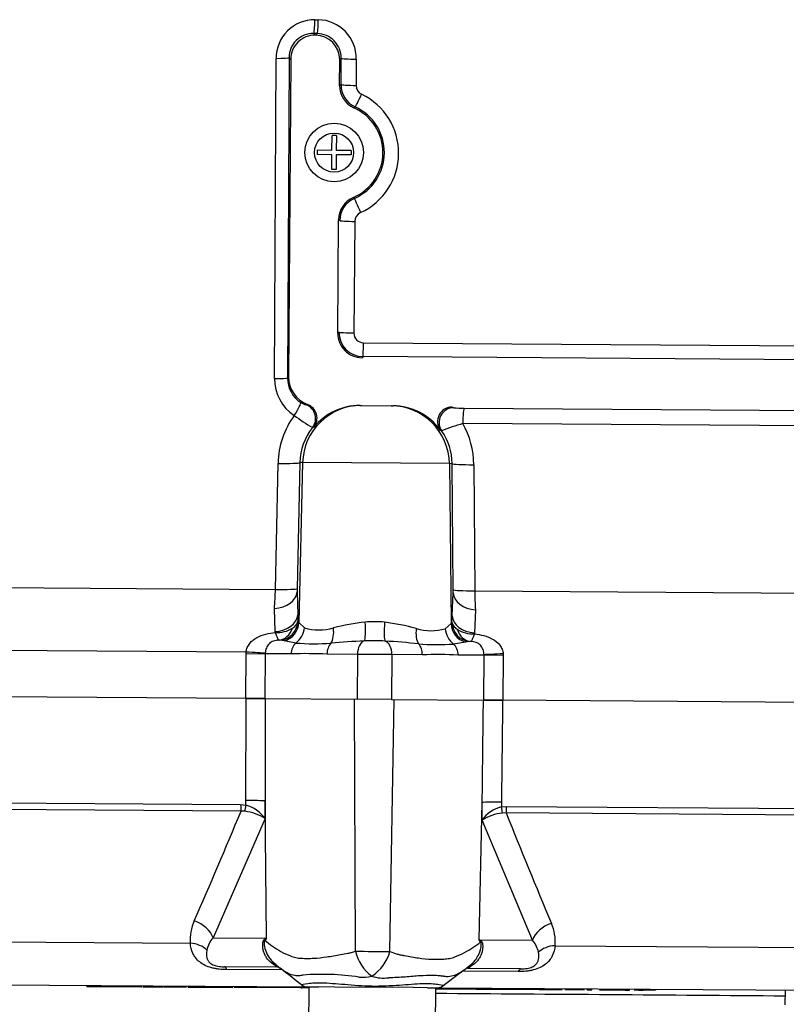
# Paper-space layout 'SHW' of a CAD drawing. Units: millimetres. Extents: x 0 to 210, y 0 to 297.
# Drawn here: x 56 to 63, y 229 to 237 of the extents above; entities that cross this region are included whole.
import ezdxf

# ---------------------------------------------------------------- set-up
doc = ezdxf.new("R2010")
doc.units = ezdxf.units.MM
doc.layers.add('DV16_TCE-4', color=7, linetype='Continuous')
doc.layers.add('TCE-4', color=7, linetype='Continuous')

# ---------------------------------------------------------------- blocks, each defined once
blk = doc.blocks.new('SE18')
at = {"layer": 'DV16_TCE-4', "color": 7, "linetype": 'Continuous'}
for p, q in [((58.8744, 237.2216), (58.9037, 237.2214)), ((58.8942, 237.1035), (58.8644, 237.1038)), ((58.8644, 237.1038), (58.8785, 237.0896)), ((58.88, 237.0896), (58.8785, 237.0896)), ((58.88, 237.0896), (58.8942, 237.1035)), ((58.5315, 234.1693), (58.5454, 236.8926)), ((58.6551, 236.8983), (58.6416, 234.1751)), ((58.6691, 236.8842), (58.6507, 234.184)), ((58.6691, 236.8842), (58.6551, 236.8983)), ((59.0841, 236.6621), (59.0856, 236.8804)), ((59.0989, 236.8936), (59.0856, 236.8804)), ((59.097, 236.6704), (59.0989, 236.8936)), ((59.2265, 236.8862), (59.2246, 236.663)), ((59.0841, 236.6621), (59.097, 236.6704)), ((59.0199, 236.1106), (59.0208, 236.2372)), ((59.0578, 236.2369), (59.0208, 236.2372)), ((59.0578, 236.2369), (59.057, 236.1104)), ((58.8932, 236.1115), (58.8929, 236.0741)), ((59.0196, 236.0733), (58.8929, 236.0741)), ((59.0199, 236.1106), (58.8932, 236.1115)), ((59.0188, 235.9467), (59.0196, 236.0733)), ((59.0567, 236.073), (59.0558, 235.9464)), ((59.1834, 236.0721), (59.0567, 236.073)), ((59.1837, 236.1095), (59.057, 236.1104)), ((59.1837, 236.1095), (59.1834, 236.0721)), ((59.0558, 235.9464), (59.0188, 235.9467)), ((59.2019, 235.7102), (59.2107, 235.7021)), ((59.0697, 234.5561), (59.0763, 235.5209)), ((59.087, 235.5139), (59.0763, 235.5209)), ((59.2146, 235.5065), (59.2064, 234.5577)), ((59.0697, 234.5561), (59.0788, 234.5651)), ((59.2873, 234.474), (66.9072, 234.4221)), ((59.2847, 234.3561), (59.2756, 234.3472)), ((67.0264, 234.3033), (59.2847, 234.3561)), ((58.6416, 234.1751), (58.6507, 234.184)), ((58.8028, 233.9459), (58.8121, 233.95)), ((59.2573, 233.9406), (59.2708, 233.9405)), ((59.2708, 233.9405), (59.5238, 233.9388)), ((59.5238, 233.9388), (59.5372, 233.9387)), ((60.0426, 233.9269), (60.0545, 233.9215)), ((60.1441, 233.9184), (67.0226, 233.8715)), ((66.9023, 233.7414), (60.1315, 233.7876)), ((58.8651, 233.7555), (58.8543, 233.7527)), ((59.9521, 233.7258), (59.9404, 233.7304)), ((58.5389, 232.377), (58.5618, 233.4488)), ((58.7463, 233.4547), (58.7231, 232.383)), ((58.7702, 233.4546), (58.7373, 232.0948)), ((58.7702, 233.4546), (58.7463, 233.4547)), ((60.0177, 233.4461), (58.7702, 233.4546)), ((60.0416, 233.4459), (60.0177, 233.4461)), ((60.0177, 233.4461), (60.0321, 232.086)), ((60.0502, 232.3739), (60.0416, 233.4459)), ((60.2259, 233.4374), (60.2342, 232.3654)), ((51.8388, 232.4227), (58.5389, 232.377)), ((58.7231, 232.3558), (58.7287, 232.1599)), ((60.2342, 232.3654), (66.9557, 232.3196)), ((60.0415, 232.1509), (60.0498, 232.3468)), ((58.5363, 232.0181), (58.5312, 232.214)), ((60.2397, 232.2024), (60.232, 232.0065)), ((58.7287, 232.1599), (58.7298, 232.1059)), ((58.7298, 232.1059), (58.7373, 232.0948)), ((60.0397, 232.097), (60.0415, 232.1509)), ((58.7373, 232.0948), (58.7853, 232.0509)), ((59.9834, 232.0427), (60.0321, 232.086)), ((60.0321, 232.086), (60.0397, 232.097)), ((58.5375, 232.0092), (58.5363, 232.0181)), ((58.6129, 231.9397), (58.5759, 231.9444)), ((58.7133, 231.921), (58.6129, 231.9397)), ((60.232, 232.0065), (60.2307, 231.9976)), ((58.2901, 231.8437), (55.1345, 231.8652)), ((60.1543, 231.9292), (60.0537, 231.9119)), ((60.1913, 231.9334), (60.1543, 231.9292)), ((58.2871, 231.4488), (58.2897, 231.8306)), ((58.2897, 231.8306), (58.2901, 231.8437)), ((58.2897, 231.8306), (58.4528, 231.8295)), ((58.4528, 231.8295), (58.4502, 231.4477)), ((58.453, 231.8342), (58.4528, 231.8295)), ((58.6738, 231.828), (58.4528, 231.8295)), ((59.2369, 231.8242), (58.9776, 231.8259)), ((59.2369, 231.8242), (59.2343, 231.4424)), ((59.5288, 231.8222), (59.2369, 231.8242)), ((59.5288, 231.8222), (59.5262, 231.4404)), ((59.7881, 231.8204), (59.5288, 231.8222)), ((60.3129, 231.8168), (60.0919, 231.8183)), ((60.3103, 231.435), (60.3129, 231.8168)), ((60.3129, 231.8168), (60.3128, 231.8215)), ((60.476, 231.8157), (60.3129, 231.8168)), ((60.476, 231.8157), (60.4734, 231.4339)), ((60.4758, 231.8288), (60.476, 231.8157)), ((58.2904, 231.4488), (51.494, 231.4951)), ((58.2871, 231.4488), (58.4502, 231.4477)), ((58.4532, 231.4477), (58.2904, 231.4488)), ((58.4502, 231.4477), (59.2343, 231.4424)), ((59.2189, 229.3004), (59.2111, 231.4425)), ((59.5262, 231.4404), (59.2343, 231.4424)), ((59.5123, 229.2986), (59.5494, 231.4402)), ((59.5262, 231.4404), (60.3103, 231.435)), ((60.47, 231.4339), (60.3073, 231.4351)), ((60.3103, 231.435), (60.4734, 231.4339)), ((67.2665, 231.3876), (60.47, 231.4339)), ((52.7415, 230.5843), (58.2438, 230.5468)), ((58.2469, 230.4911), (52.7614, 230.5285)), ((58.2438, 230.5468), (58.2881, 230.5419)), ((58.2881, 230.5419), (58.2882, 230.5823)), ((58.4518, 230.5774), (58.4514, 230.4274)), ((58.4627, 229.4097), (58.4518, 230.5774)), ((60.27, 229.3974), (60.2969, 230.5649)), ((60.2952, 230.4148), (60.2969, 230.5649)), ((60.4605, 230.5675), (60.4601, 230.527)), ((60.4601, 230.527), (60.5044, 230.5314)), ((60.5044, 230.5314), (66.0067, 230.4939)), ((58.2792, 230.49), (58.2469, 230.4911)), ((60.5005, 230.4757), (60.4682, 230.4751)), ((65.9861, 230.4383), (60.5005, 230.4757)), ((58.4514, 230.4274), (58.0092, 229.4128)), ((60.7235, 229.3943), (60.2952, 230.4148)), ((53.3135, 229.3988), (57.8162, 229.3681)), ((58.0092, 229.4128), (58.4627, 229.4097)), ((60.27, 229.3974), (60.7235, 229.3943)), ((60.9159, 229.347), (65.4185, 229.3163)), ((60.1699, 229.1605), (60.2025, 229.1884)), ((58.5584, 229.1644), (58.1072, 229.1675)), ((58.5972, 229.1404), (58.1255, 229.1437)), ((60.6035, 229.1268), (60.1255, 229.13)), ((60.6221, 229.1504), (60.1707, 229.1534)), ((53.8907, 229.0302), (58.8241, 228.9966)), ((56.9362, 229.0012), (56.9363, 229.0095)), ((56.9777, 229.0009), (56.9778, 229.0092)), ((57.0072, 229.0007), (57.0073, 229.009)), ((57.0435, 229.0004), (57.0436, 229.0087)), ((57.0922, 229.0001), (57.0923, 229.0084)), ((57.1269, 228.9999), (57.127, 229.0082)), ((57.1574, 228.9997), (57.1575, 229.008)), ((57.198, 228.9994), (57.198, 229.0077)), ((57.199, 228.9994), (57.1991, 229.0077)), ((57.2758, 228.9989), (57.2758, 229.0072)), ((57.3189, 228.9986), (57.3189, 229.0069)), ((57.3997, 228.998), (57.3998, 229.0063)), ((57.4214, 228.9979), (57.4215, 229.0062)), ((56.9362, 229.0012), (56.9777, 229.0009)), ((56.9777, 229.0009), (57.0072, 229.0007)), ((57.0072, 229.0007), (57.0435, 229.0004)), ((57.0435, 229.0004), (57.0922, 229.0001)), ((57.0922, 229.0001), (57.1269, 228.9999)), ((57.1269, 228.9999), (57.1574, 228.9997)), ((57.1574, 228.9997), (57.198, 228.9994)), ((57.199, 228.9994), (57.2758, 228.9989)), ((57.2758, 228.9989), (57.3189, 228.9986)), ((57.3189, 228.9986), (57.3997, 228.998)), ((57.3997, 228.998), (57.406, 228.998)), ((57.4151, 228.9979), (57.4482, 228.9977)), ((57.4214, 228.9979), (57.5823, 228.9968)), ((57.5879, 228.9967), (57.6231, 228.9965)), ((57.6006, 228.9966), (57.6006, 229.0049)), ((57.6231, 228.9965), (57.6231, 229.0048)), ((57.6231, 228.9965), (57.6624, 228.9962)), ((57.6624, 228.9962), (57.6625, 229.0045)), ((57.6624, 228.9962), (57.7442, 228.9957)), ((57.7442, 228.9957), (57.7443, 229.004)), ((57.7442, 228.9957), (57.7817, 228.9954)), ((57.7817, 228.9954), (57.7818, 229.0037)), ((57.7977, 228.9953), (57.7978, 229.0036)), ((57.7977, 228.9953), (58.0035, 228.9939)), ((58.0035, 228.9939), (58.0036, 229.0022)), ((58.0035, 228.9939), (58.1785, 228.9927)), ((58.1568, 228.9929), (58.0976, 228.9933)), ((58.1785, 228.9927), (58.1785, 229.001)), ((58.4666, 228.9907), (58.1886, 228.9926)), ((58.2809, 228.992), (58.2211, 228.9924)), ((58.4666, 228.9907), (58.4666, 228.999)), ((58.7446, 228.9888), (58.4666, 228.9907)), ((58.7493, 228.9888), (58.7493, 228.9971)), ((58.7567, 228.9888), (58.7568, 228.9971)), ((58.7567, 228.9888), (58.765, 228.9887)), ((58.765, 228.9887), (58.765, 228.997)), ((58.824, 228.9883), (58.765, 228.9887)), ((58.8108, 228.9967), (58.9051, 228.9961)), ((58.8241, 228.9966), (58.8198, 228.3741)), ((59.0455, 228.9951), (58.9051, 228.9961)), ((59.711, 228.9906), (59.0455, 228.9951)), ((59.8308, 228.9897), (59.711, 228.9906)), ((59.8308, 228.9897), (59.9158, 228.9892)), ((59.8988, 228.3668), (59.903, 228.9893)), ((59.903, 228.981), (60.0356, 228.98)), ((59.9282, 228.9891), (64.8365, 228.9556)), ((60.0356, 228.98), (60.0357, 228.9883)), ((60.0356, 228.98), (60.2106, 228.9789)), ((60.2106, 228.9789), (60.2106, 228.9872)), ((60.2106, 228.9789), (60.2384, 228.9787)), ((60.2384, 228.9787), (60.2385, 228.987)), ((60.2384, 228.9787), (60.2466, 228.9786)), ((60.2466, 228.9786), (60.2466, 228.9869)), ((60.2466, 228.9786), (60.4524, 228.9772)), ((60.4524, 228.9772), (60.4524, 228.9855)), ((60.4524, 228.9772), (60.5758, 228.9764)), ((60.5758, 228.9764), (60.5759, 228.9847)), ((60.5758, 228.9764), (60.7817, 228.975)), ((60.7817, 228.975), (60.7817, 228.9833)), ((60.7817, 228.975), (60.9257, 228.974)), ((60.9257, 228.974), (60.9258, 228.9823)), ((60.9257, 228.974), (60.9366, 228.9739)), ((60.9366, 228.9739), (60.9367, 228.9822)), ((60.9366, 228.9739), (60.977, 228.9736)), ((60.977, 228.9736), (60.9771, 228.9819)), ((61.0101, 228.9734), (60.9981, 228.9735)), ((61.0051, 228.9734), (61.0052, 228.9817)), ((61.0051, 228.9734), (61.1638, 228.9724)), ((61.1638, 228.9724), (61.1638, 228.9807)), ((61.1896, 228.9722), (61.1896, 228.9805)), ((61.1896, 228.9722), (61.2299, 228.9719)), ((61.2299, 228.9719), (61.2299, 228.9802)), ((61.2935, 228.9715), (61.3082, 228.9714)), ((61.3082, 228.9714), (61.3083, 228.9797)), ((61.3082, 228.9714), (61.3487, 228.9711)), ((61.3487, 228.9711), (61.3487, 228.9794)), ((61.3487, 228.9711), (61.3914, 228.9708)), ((61.3914, 228.9708), (61.3914, 228.9791)), ((61.3914, 228.9708), (61.4306, 228.9705)), ((61.4306, 228.9705), (61.4307, 228.9788)), ((61.4306, 228.9705), (61.5124, 228.97)), ((61.5124, 228.97), (61.5125, 228.9783)), ((61.5124, 228.97), (61.5499, 228.9697)), ((61.5499, 228.9697), (61.55, 228.978)), ((61.7704, 228.9682), (61.587, 228.9695)), ((61.6289, 228.9692), (61.6661, 228.9689)), ((61.7704, 228.9682), (61.7705, 228.9765)), ((61.7732, 228.9682), (61.7733, 228.9765)), ((62.8706, 228.969), (62.8698, 228.8445))]:
    blk.add_line(p, q, dxfattribs=at)
for radius in [0.249, 0.166]:
    blk.add_circle((59.0383, 236.0918), radius, dxfattribs=at)
for centre, radius, start, end in [((58.8734, 236.8936), 0.328, 89.81146, 180.18412), ((58.8974, 236.8922), 0.3292, 358.94668, 88.90934), ((58.8612, 236.8977), 0.2061, 89.10566, 179.83042), ((58.876, 236.8826), 0.207, 89.33057, 179.55926), ((58.8779, 236.8819), 0.2077, 359.57884, 89.41921), ((58.8917, 236.8963), 0.2072, 359.25044, 89.32492), ((59.2916, 236.6606), 0.2075, 179.59007, 245.96296), ((59.3045, 236.6689), 0.2075, 179.57907, 245.19527), ((59.3077, 236.662), 0.0831, 179.28315, 244.46294), ((59.0315, 236.0864), 0.5553, 294.67367, 64.35297), ((59.0383, 236.0918), 0.4152, 293.20383, 66.01502), ((60.0162, 235.5864), 1.1989, 131.77764, 132.44744), ((59.0385, 236.0928), 0.427, 293.77833, 65.22192), ((59.2838, 235.5196), 0.2075, 113.25589, 179.6288), ((59.2947, 235.5121), 0.2077, 113.86073, 179.52777), ((59.2978, 235.506), 0.0832, 114.46229, 179.69698), ((59.2771, 234.5546), 0.2074, 179.56199, 269.57269), ((59.2863, 234.5636), 0.2075, 179.57317, 269.559), ((59.2887, 234.5563), 0.0823, 179.0203, 268.99398), ((58.9043, 234.1666), 0.3728, 179.58745, 236.62224), ((58.8884, 234.1741), 0.2468, 179.78001, 237.4528), ((58.8986, 234.1824), 0.248, 179.61707, 249.56483), ((58.828, 234.0701), 0.1267, 235.15868, 258.52047), ((58.769, 233.8338), 0.124, 320.84292, 69.65824), ((59.2539, 233.4396), 0.5009, 89.61046, 140.91235), ((59.5338, 233.4378), 0.5009, 35.74036, 89.61083), ((60.041, 233.8029), 0.124, 89.22854, 215.78694), ((60.1294, 234.7954), 0.8771, 265.09752, 270.95626), ((59.275, 233.4343), 0.7133, 143.82902, 178.84248), ((60.5145, 236.4322), 3.1521, 234.83754, 238.21902), ((60.9175, 231.2136), 2.6913, 106.98115, 111.02154), ((59.5112, 233.4324), 0.7148, 0.40121, 29.7954), ((59.2395, 233.4444), 0.4934, 141.32946, 178.80542), ((59.5483, 233.4423), 0.4933, 0.41257, 35.07302), ((56.3766, 232.3976), 2.1624, 355.13032, 359.45473), ((59.2949, 232.3689), 0.572, 178.59418, 181.31628), ((59.4781, 232.3677), 0.5721, 357.90269, 0.62457), ((62.3961, 232.3565), 2.1619, 179.7636, 184.08907), ((58.548, 232.2737), 0.2647, 267.73018, 301.24962), ((58.9119, 232.4728), 0.4405, 253.29991, 285.91895), ((59.5702, 229.9188), 2.1972, 97.00921, 104.1601), ((59.3769, 230.9506), 1.1513, 85.49414, 93.72472), ((59.1682, 229.9147), 2.2041, 75.06997, 82.19844), ((59.8626, 232.4663), 0.4405, 253.30165, 285.91721), ((60.2238, 232.2623), 0.2647, 237.96937, 271.48855), ((58.5671, 231.7567), 0.1879, 87.31185, 90.66258), ((59.5752, 225.7916), 6.1533, 92.6091, 95.26136), ((59.3627, 228.8729), 3.0664, 87.95535, 91.2635), ((59.1075, 225.7857), 6.1624, 83.95945, 86.60781), ((58.8765, 234.0281), 2.1134, 265.57039, 273.64847), ((59.9192, 234.021), 2.1134, 265.57037, 273.64849), ((60.1976, 231.7456), 0.1879, 88.55628, 91.90701), ((58.8022, 228.3822), 3.4482, 87.08419, 92.13467), ((59.9165, 228.3746), 3.4482, 87.0842, 92.13466), ((58.2103, 230.2571), 0.2952, 35.23542, 74.72658), ((60.5339, 230.2413), 0.2952, 104.49228, 143.98344), ((-2.9327, 255.929), 66.2573, 336.545356, 337.422957), ((58.2322, 230.0928), 0.4, 56.77917, 83.25554), ((60.5098, 230.0773), 0.4, 95.96332, 122.43968), ((122.0209, 255.077), 66.2569, 201.795902, 202.673508), ((58.1956, 229.3974), 0.3806, 155.20575, 184.41197), ((60.5427, 229.3824), 0.3749, 354.58056, 24.23944), ((58.1837, 229.2561), 0.2345, 138.0698, 166.71046), ((59.8668, 226.5057), 3.2257, 115.80455, 116.08241), ((59.6481, 228.6448), 1.4108, 147.16694, 148.0531), ((59.0744, 228.6488), 1.4107, 31.15353, 32.05192), ((58.8264, 226.5128), 3.2257, 63.13265, 63.41431), ((60.5469, 229.24), 0.2346, 12.51301, 41.14445), ((59.4318, 239.6927), 10.3944, 268.82664, 270.44396), ((59.5807, 229.386), 0.3717, 193.31175, 233.36868), ((59.1541, 229.398), 0.3718, 303.42375, 344.4848), ((58.8614, 229.5237), 0.4639, 224.24021, 233.68374), ((-40.6099, 101.5334), 161.6349, 52.057262, 52.14486), ((58.9379, 227.0518), 2.0516, 81.29326, 94.58686), ((67.2619, 219.5255), 11.9625, 126.53268, 127.66685), ((59.9699, 229.3928), 0.3065, 303.86266, 310.72092), ((58.8114, 229.0797), 0.083, 236.67215, 269.65386), ((59.2806, 229.4031), 0.3249, 264.32499, 283.9341), ((59.4594, 229.3867), 0.3154, 251.41847, 277.79963), ((24.9442, -4820.1624), 5049.2232, 89.569632, 89.6033072), ((59.9164, 229.0722), 0.083, 269.57901, 303.52972)]:
    blk.add_arc(centre, radius, start, end, dxfattribs=at)
for centre, major_axis, ratio, start_param, end_param in [((58.8653, 237.2282), (-0.0012, -0.1245), 0.074183, 0.035003, 1.518629), ((58.895, 237.2279), (-0.0012, -0.1245), 0.070207, 0.034993, 1.518609), ((58.5307, 236.8992), (0.1245, -0.0006), 0.052923, 4.830564, 6.24823), ((59.2234, 236.8927), (0.1245, -0.0011), 0.052306, 3.176547, 4.73831), ((59.2214, 236.6696), (0.1245, -0.0011), 0.052306, 3.176547, 4.738324), ((59.2695, 236.5935), (-0.0522, -0.113), 0.039302, 0.034934, 1.531137), ((59.2609, 235.5882), (0.0503, -0.1139), 0.003732, 3.176499, 4.76813), ((59.2114, 235.513), (0.1245, -0.0011), 0.052306, 3.176547, 4.738396), ((59.2032, 234.5643), (0.1245, -0.0011), 0.052306, 3.176547, 4.738454), ((59.2854, 234.4805), (-0.0008, -0.1245), 0.015139, 0.034907, 1.518436), ((58.5172, 234.1759), (0.1245, -0.0006), 0.0529, 4.827685, 6.24823), ((58.6877, 233.8619), (0.0675, 0.1046), 0.106051, 4.71775, 6.234694), ((59.2674, 233.4425), (0.0034, 0.498), 0.99863, 0, 1.553343), ((58.7571, 233.8303), (0.0362, -0.1191), 0.997373, 0.60455, 2.468855), ((59.5204, 233.4408), (0.0034, 0.498), 0.99863, 4.729842, 6.283185), ((60.054, 233.7971), (-0.0518, -0.1132), 0.996461, 3.568126, 5.750316), ((60.1436, 233.794), (-0.0008, -0.1245), 0.09748, 3.176499, 4.764749), ((58.5391, 233.4598), (0.2075, -0.0045), 0.051017, 4.823282, 6.230765), ((60.2488, 233.4481), (-0.2075, -0.0017), 0.051017, 0.05242, 1.459903), ((58.5159, 232.3608), (0.2074, 0.0059), 0.710462, 4.765864, 6.208759), ((58.5159, 232.388), (0.2075, -0.0045), 0.051006, 4.824526, 6.230765), ((60.2574, 232.3761), (-0.2075, -0.0017), 0.051006, 0.05242, 1.458659), ((60.257, 232.349), (-0.2073, 0.0088), 0.710462, 0.074426, 1.517321), ((58.5215, 232.1649), (0.2074, 0.0059), 0.710278, 4.763355, 6.208779), ((58.5641, 232.1099), (0.0863, 0.1418), 0.998177, 3.760518, 5.233959), ((60.2487, 232.1531), (-0.2073, 0.0088), 0.710278, 0.074406, 1.519831), ((58.555, 232.1103), (0.0023, -0.166), 0.846575, 0.054135, 1.1703), ((58.5715, 232.0989), (0.1547, 0.0603), 0.990891, 4.596448, 5.884102), ((58.6322, 232.0548), (0.0613, 0.1543), 0.913817, 4.107664, 5.036895), ((58.9428, 232.0527), (0.0278, -0.1636), 0.533677, 0.529681, 1.458912), ((59.281, 232.1026), (0.0116, -0.1656), 0.12579, 0.128583, 1.543636), ((59.4885, 232.1011), (-0.0138, -0.1654), 0.12579, 4.739549, 6.154602), ((59.826, 232.0467), (-0.0301, -0.1633), 0.533677, 4.824273, 5.753504), ((60.1366, 232.0446), (-0.0592, 0.1551), 0.913817, 1.24629, 2.175521), ((60.1979, 232.0878), (-0.1538, 0.0624), 0.990891, 0.399083, 1.686737), ((60.2054, 232.0987), (0.0844, -0.143), 0.998177, 4.190819, 5.66426), ((60.2145, 232.099), (-0.0046, -0.1659), 0.846575, 5.112885, 6.22905), ((59.305, 231.8237), (0.0008, 0.1162), 0.586, 0.157642, 1.570796), ((59.4607, 231.8226), (0.0008, 0.1162), 0.586, 4.712389, 6.125544), ((58.77, 231.8273), (-0.0008, -0.1162), 0.82833, 3.780546, 4.712389), ((59.0587, 231.8254), (-0.0008, -0.1162), 0.697584, 3.780546, 4.712389), ((59.707, 231.821), (-0.0008, -0.1162), 0.697584, 1.570796, 2.502639), ((59.9957, 231.819), (0.0008, 0.1162), 0.82833, 4.712389, 5.644232), ((58.2616, 231.8439), (0.2072, -0.011), 0.006427, 0.393611, 1.433176), ((60.5043, 231.8286), (-0.2073, -0.0082), 0.006427, -1.433176, -0.393611), ((58.2557, 230.5497), (-0.0006, -0.083), 0.142549, 4.748143, 5.497787), ((58.2994, 230.5447), (-0.0185, -0.0809), 0.12618, 4.776928, 5.483792), ((58.2597, 230.5751), (0.2075, -0.0005), 0.035487, 0.388262, 1.43333), ((60.4889, 230.5599), (-0.2075, 0.0023), 0.035487, -1.43333, -0.388263), ((60.4487, 230.5301), (0.0174, -0.0812), 0.12618, 0.799393, 1.506258), ((60.4926, 230.5345), (-0.0006, -0.083), 0.142549, 0.785398, 1.535042), ((57.8172, 229.4105), (0.1893, -0.0849), 0.71668, 0.573413, 1.715226), ((60.9155, 229.3894), (-0.1905, -0.0823), 0.71668, 4.567959, 5.709772), ((57.7816, 229.2216), (0.2065, 0.0208), 0.705774, 0.502704, 1.33226), ((58.0647, 229.3867), (0.334, -0.2463), 0.837904, 0.733951, 0.765032), ((60.6678, 229.3687), (-0.3374, -0.2416), 0.837967, -0.765186, -0.733677), ((60.9485, 229.2001), (-0.2062, 0.0236), 0.705774, 4.950925, 5.780481), ((58.3081, 228.8447), (-0.2336, -0.343), 0.403642, 3.143, 3.354869), ((60.4128, 228.8274), (0.2255, -0.3484), 0.403415, 2.931511, 3.140363), ((58.1058, 228.96), (0.0014, 0.2075), 0.191309, 5.800419, 6.283185), ((60.6207, 228.9429), (0.0014, 0.2075), 0.191309, 0, 0.482766)]:
    blk.add_ellipse(centre, major_axis=major_axis, ratio=ratio, start_param=start_param, end_param=end_param, dxfattribs=at)
for points, knots in [([(58.6853, 232.0474), (58.6986, 232.0564), (58.7092, 232.0662), (58.7241, 232.0859), (58.7286, 232.096), (58.7298, 232.1059)], [0, 0, 0, 0, 0.5, 0.5, 1, 1, 1, 1]), ([(60.0397, 232.097), (60.0408, 232.0871), (60.045, 232.0771), (60.0598, 232.057), (60.0702, 232.047), (60.0834, 232.0379)], [0, 0, 0, 0, 0.5, 0.5, 1, 1, 1, 1]), ([(58.2901, 231.8437), (58.2913, 231.8574), (58.2947, 231.8705), (58.3053, 231.8954), (58.3125, 231.9072), (58.3291, 231.9281), (58.3385, 231.9374), (58.3593, 231.9542), (58.3706, 231.9616), (58.4055, 231.9808), (58.4311, 231.9901), (58.4835, 232.0032), (58.5104, 232.0071), (58.5375, 232.0092)], [0, 0, 0, 0, 0.125, 0.125, 0.25, 0.25, 0.375, 0.375, 0.5, 0.5, 0.75, 0.75, 1, 1, 1, 1]), ([(58.5649, 231.9446), (58.5517, 231.9441), (58.5373, 231.9424), (58.5155, 231.9352), (58.5084, 231.932), (58.4955, 231.9242), (58.4899, 231.9196), (58.4798, 231.9093), (58.4754, 231.9036), (58.468, 231.8914), (58.4649, 231.885), (58.4597, 231.8713), (58.4576, 231.864), (58.4545, 231.8494), (58.4535, 231.8419), (58.453, 231.8342)], [0, 0, 0, 0, 0.25, 0.25, 0.375, 0.375, 0.5, 0.5, 0.625, 0.625, 0.75, 0.75, 0.875, 0.875, 1, 1, 1, 1]), ([(58.5375, 232.0092), (58.5416, 231.9996), (58.5455, 231.9907), (58.552, 231.9751), (58.5548, 231.9684), (58.5593, 231.9572), (58.5611, 231.9528), (58.5637, 231.9468), (58.5645, 231.945), (58.5649, 231.9446)], [0, 0, 0, 0, 0.25, 0.25, 0.5, 0.5, 0.75, 0.75, 1, 1, 1, 1]), ([(60.2307, 231.9976), (60.2264, 231.9881), (60.2225, 231.9792), (60.2157, 231.9637), (60.2128, 231.9571), (60.2081, 231.946), (60.2063, 231.9416), (60.2036, 231.9356), (60.2028, 231.9338), (60.2023, 231.9335)], [0, 0, 0, 0, 0.25, 0.25, 0.5, 0.5, 0.75, 0.75, 1, 1, 1, 1]), ([(60.2307, 231.9976), (60.2576, 231.9952), (60.2846, 231.9909), (60.3368, 231.9771), (60.3622, 231.9674), (60.4086, 231.9412), (60.4298, 231.9242), (60.4542, 231.8927), (60.4612, 231.8809), (60.4715, 231.8559), (60.4748, 231.8425), (60.4758, 231.8288)], [0, 0, 0, 0, 0.25, 0.25, 0.5, 0.5, 0.75, 0.75, 0.875, 0.875, 1, 1, 1, 1]), ([(60.3128, 231.8215), (60.3124, 231.8292), (60.3115, 231.8367), (60.3086, 231.8514), (60.3066, 231.8587), (60.3015, 231.8725), (60.2985, 231.879), (60.2912, 231.8913), (60.2869, 231.8971), (60.2771, 231.9074), (60.2714, 231.9121), (60.2586, 231.9202), (60.2516, 231.9234), (60.2371, 231.9284), (60.2298, 231.9301), (60.2158, 231.9324), (60.209, 231.9331), (60.2023, 231.9335)], [0, 0, 0, 0, 0.125, 0.125, 0.25, 0.25, 0.375, 0.375, 0.5, 0.5, 0.625, 0.625, 0.75, 0.75, 0.875, 0.875, 1, 1, 1, 1]), ([(58.2882, 230.5823), (58.2888, 230.8435), (58.2895, 231.1046), (58.2902, 231.3658), (58.2903, 231.3935), (58.2904, 231.4211), (58.2904, 231.4488)], [0, 0, 0, 0, 0.904208, 0.904208, 0.904208, 1, 1, 1, 1]), ([(58.4532, 231.4477), (58.4532, 231.42), (58.4531, 231.3924), (58.4531, 231.3647), (58.4526, 231.1023), (58.4522, 230.8398), (58.4518, 230.5774)], [0, 0, 0, 0, 0.095375, 0.095375, 0.095375, 1, 1, 1, 1]), ([(60.2969, 230.5649), (60.3, 230.8273), (60.3032, 231.0897), (60.3063, 231.3521), (60.3066, 231.3797), (60.3069, 231.4074), (60.3073, 231.4351)], [0, 0, 0, 0, 0.904625, 0.904625, 0.904625, 1, 1, 1, 1]), ([(60.47, 231.4339), (60.4697, 231.4063), (60.4694, 231.3786), (60.4691, 231.3509), (60.4663, 231.0898), (60.4634, 230.8287), (60.4605, 230.5675)], [0, 0, 0, 0, 0.095792, 0.095792, 0.095792, 1, 1, 1, 1]), ([(58.1255, 229.1437), (58.1041, 229.1438), (58.0827, 229.1449), (58.0504, 229.1485), (58.0395, 229.1501), (58.0184, 229.1539), (58.008, 229.1562), (57.9778, 229.1642), (57.9585, 229.1713), (57.9242, 229.188), (57.9089, 229.1979), (57.8697, 229.2298), (57.8512, 229.255), (57.8258, 229.3087), (57.8187, 229.3376), (57.8162, 229.3681)], [0, 0, 0, 0, 0.125, 0.125, 0.1875, 0.1875, 0.25, 0.25, 0.375, 0.375, 0.5, 0.5, 0.75, 0.75, 1, 1, 1, 1]), ([(58.5071, 229.1999), (58.4902, 229.2123), (58.4757, 229.2275), (58.4584, 229.2529), (58.4534, 229.2618), (58.4447, 229.2806), (58.4411, 229.2904), (58.4355, 229.3103), (58.4334, 229.3205), (58.4311, 229.3409), (58.4307, 229.3513), (58.4321, 229.371), (58.4337, 229.3804), (58.4382, 229.3919), (58.4401, 229.3951), (58.4441, 229.4001), (58.4463, 229.4018), (58.4486, 229.4029)], [0, 0, 0, 0, 0.25, 0.25, 0.375, 0.375, 0.5, 0.5, 0.625, 0.625, 0.75, 0.75, 0.875, 0.875, 0.9375, 0.9375, 1, 1, 1, 1]), ([(58.451, 229.3913), (58.4489, 229.3909), (58.4469, 229.3892), (58.4441, 229.3825), (58.4434, 229.3775), (58.443, 229.3674), (58.4433, 229.362), (58.4444, 229.3512), (58.4452, 229.3458), (58.4503, 229.3189), (58.4575, 229.2983), (58.4767, 229.259), (58.4886, 229.2407), (58.5098, 229.2157), (58.5177, 229.2075), (58.5262, 229.1999)], [0, 0, 0, 0, 0.070856, 0.070856, 0.141712, 0.141712, 0.212568, 0.212568, 0.283424, 0.283424, 0.566848, 0.566848, 0.850272, 0.850272, 1, 1, 1, 1]), ([(58.451, 229.3913), (58.4702, 229.3753), (58.4911, 229.3594), (58.5362, 229.3281), (58.5603, 229.3127), (58.6119, 229.2837), (58.6393, 229.2701), (58.6828, 229.2539), (58.6977, 229.2493), (58.7208, 229.2443), (58.7287, 229.243), (58.7446, 229.2413), (58.7527, 229.2407), (58.7772, 229.2392), (58.794, 229.2388), (58.8285, 229.2388), (58.8462, 229.2394), (58.9001, 229.2424), (58.9372, 229.2463), (59.0137, 229.2572), (59.0531, 229.2641), (59.1141, 229.2749), (59.1348, 229.2784), (59.1663, 229.2841), (59.1767, 229.2868), (59.1978, 229.293), (59.2084, 229.2965), (59.2189, 229.3004)], [0, 0, 0, 0, 0.125, 0.125, 0.25, 0.25, 0.375, 0.375, 0.4375, 0.4375, 0.46875, 0.46875, 0.5, 0.5, 0.5625, 0.5625, 0.625, 0.625, 0.75, 0.75, 0.875, 0.875, 0.9375, 0.9375, 0.96875, 0.96875, 1, 1, 1, 1]), ([(59.5123, 229.2986), (59.533, 229.2896), (59.5537, 229.2821), (59.5796, 229.2747), (59.5848, 229.2733), (59.5952, 229.2709), (59.6005, 229.27), (59.6161, 229.267), (59.6264, 229.265), (59.6776, 229.2553), (59.7173, 229.2481), (59.8322, 229.2317), (59.9038, 229.2282), (59.9867, 229.2344), (60.0029, 229.2358), (60.0341, 229.242), (60.0492, 229.2465), (60.093, 229.2619), (60.1203, 229.275), (60.1718, 229.3028), (60.1959, 229.3175), (60.2411, 229.3477), (60.2622, 229.3631), (60.2816, 229.3786)], [0, 0, 0, 0, 0.0625, 0.0625, 0.078125, 0.078125, 0.09375, 0.09375, 0.125, 0.125, 0.25, 0.25, 0.5, 0.5, 0.5625, 0.5625, 0.625, 0.625, 0.75, 0.75, 0.875, 0.875, 1, 1, 1, 1]), ([(60.2031, 229.1877), (60.228, 229.2091), (60.2488, 229.2358), (60.2739, 229.2853), (60.2815, 229.306), (60.2882, 229.3384), (60.2896, 229.3496), (60.289, 229.3699), (60.2857, 229.3776), (60.2816, 229.3786)], [0, 0, 0, 0, 0.432518, 0.432518, 0.716259, 0.716259, 0.858129, 0.858129, 1, 1, 1, 1]), ([(60.2842, 229.3903), (60.2865, 229.3891), (60.2887, 229.3874), (60.2927, 229.3824), (60.2945, 229.3791), (60.2989, 229.3676), (60.3005, 229.3581), (60.3016, 229.3382), (60.3011, 229.3277), (60.2984, 229.3072), (60.2962, 229.297), (60.2901, 229.277), (60.2863, 229.2672), (60.2771, 229.2484), (60.2719, 229.2395), (60.2539, 229.2142), (60.2389, 229.1992), (60.2215, 229.1871)], [0, 0, 0, 0, 0.0625, 0.0625, 0.125, 0.125, 0.25, 0.25, 0.375, 0.375, 0.5, 0.5, 0.625, 0.625, 0.75, 0.75, 1, 1, 1, 1]), ([(60.9159, 229.347), (60.913, 229.3165), (60.9055, 229.288), (60.886, 229.248), (60.8781, 229.2351), (60.8587, 229.2105), (60.8473, 229.199), (60.8208, 229.178), (60.8054, 229.1684), (60.771, 229.1522), (60.7516, 229.1454), (60.7212, 229.1377), (60.7109, 229.1356), (60.6897, 229.132), (60.6789, 229.1306), (60.6464, 229.1274), (60.6249, 229.1266), (60.6035, 229.1268)], [0, 0, 0, 0, 0.25, 0.25, 0.375, 0.375, 0.5, 0.5, 0.625, 0.625, 0.75, 0.75, 0.8125, 0.8125, 0.875, 0.875, 1, 1, 1, 1]), ([(57.9555, 229.31), (57.9497, 229.278), (57.9496, 229.2476), (57.9714, 229.2126), (57.9769, 229.2058), (57.993, 229.1924), (58.0037, 229.186), (58.031, 229.1758), (58.0473, 229.1722), (58.0783, 229.1683), (58.0931, 229.1676), (58.1072, 229.1675)], [0, 0, 0, 0, 0.5, 0.5, 0.625, 0.625, 0.75, 0.75, 0.875, 0.875, 1, 1, 1, 1]), ([(60.6221, 229.1504), (60.6362, 229.1503), (60.6506, 229.1507), (60.6739, 229.1533), (60.6819, 229.1545), (60.6974, 229.1578), (60.705, 229.1599), (60.7257, 229.1673), (60.7365, 229.1735), (60.7528, 229.1867), (60.7585, 229.1935), (60.7675, 229.2075), (60.7707, 229.2147), (60.7753, 229.2293), (60.7768, 229.2367), (60.7793, 229.2592), (60.7785, 229.2747), (60.7758, 229.2908)], [0, 0, 0, 0, 0.125, 0.125, 0.1875, 0.1875, 0.25, 0.25, 0.375, 0.375, 0.5, 0.5, 0.625, 0.625, 0.75, 0.75, 1, 1, 1, 1]), ([(58.5584, 229.1644), (58.5561, 229.1644), (58.5523, 229.1659), (58.5423, 229.1727), (58.5383, 229.1757), (58.53, 229.1822), (58.5268, 229.1848), (58.5186, 229.1912), (58.5137, 229.195), (58.5071, 229.1999)], [0, 0, 0, 0, 0.5, 0.5, 0.75, 0.75, 0.875, 0.875, 1, 1, 1, 1]), ([(60.2215, 229.1871), (60.2148, 229.1824), (60.21, 229.1788), (60.2019, 229.1727), (60.1987, 229.1703), (60.1903, 229.164), (60.1864, 229.1612), (60.1767, 229.1548), (60.173, 229.1534), (60.1707, 229.1534)], [0, 0, 0, 0, 0.125, 0.125, 0.25, 0.25, 0.5, 0.5, 1, 1, 1, 1]), ([(58.7739, 229.0968), (58.7709, 229.0961), (58.7678, 229.0954), (58.7618, 229.0941), (58.7529, 229.0925), (58.7444, 229.0916), (58.7277, 229.0906), (58.717, 229.0911), (58.6861, 229.0953), (58.6669, 229.1018), (58.63, 229.1194), (58.6125, 229.1303), (58.5832, 229.1517), (58.5709, 229.1618), (58.5594, 229.1722)], [0, 0, 0, 0, 0.033047, 0.033047, 0.066094, 0.132188, 0.132188, 0.264376, 0.264376, 0.528753, 0.528753, 0.793129, 0.793129, 1, 1, 1, 1]), ([(59.9629, 229.0875), (59.9598, 229.0879), (59.9563, 229.0883), (59.9495, 229.089), (59.9461, 229.0894), (59.9356, 229.0904), (59.9284, 229.091), (59.9062, 229.0924), (59.8905, 229.093), (59.8414, 229.0938), (59.8058, 229.0927), (59.7473, 229.0891), (59.7269, 229.0876), (59.6847, 229.0842), (59.6631, 229.0824), (59.5964, 229.0773), (59.5497, 229.0746), (59.5022, 229.0742)], [0, 0, 0, 0, 0.03125, 0.03125, 0.0625, 0.0625, 0.125, 0.125, 0.25, 0.25, 0.5, 0.5, 0.625, 0.625, 0.75, 0.75, 1, 1, 1, 1]), ([(60.1608, 229.1535), (60.1343, 229.1313), (60.1048, 229.1113), (60.0562, 229.0913), (60.0394, 229.0865), (60.0124, 229.0834), (60.0031, 229.083), (59.9885, 229.0837), (59.9836, 229.0841), (59.976, 229.0851), (59.9734, 229.0855), (59.9682, 229.0864), (59.9655, 229.0869), (59.9629, 229.0875)], [0, 0, 0, 0, 0.5, 0.5, 0.75, 0.75, 0.875, 0.875, 0.9375, 0.9375, 0.96875, 0.96875, 1, 1, 1, 1]), ([(58.7606, 229.0141), (58.7597, 229.0146), (58.7596, 229.0152), (58.763, 229.0187), (58.7814, 229.0222), (58.8482, 229.0307), (58.8967, 229.0333), (59.0133, 229.0286), (59.0813, 229.0222), (59.231, 229.01), (59.3106, 229.0045), (59.4686, 229.0038), (59.5477, 229.009), (59.6902, 229.0196), (59.7552, 229.0247), (59.8616, 229.0259), (59.9049, 229.0214), (59.9586, 229.0125), (59.9707, 229.009), (59.967, 229.0064)], [0, 0, 0, 0, 0.026687, 0.026687, 0.148351, 0.148351, 0.270016, 0.270016, 0.39168, 0.39168, 0.513344, 0.513344, 0.635008, 0.635008, 0.756672, 0.756672, 0.878336, 0.878336, 1, 1, 1, 1])]:
    blk.add_open_spline(points, degree=3, knots=knots, dxfattribs=at)
blk.add_open_spline([(58.5262, 229.1999), (58.5337, 229.1931), (58.5416, 229.1868), (58.5499, 229.181)], degree=3, dxfattribs=at)

psp = doc.layouts.new('SHW')

# ---------------------------------------------------------------- block references
at = {"layer": 'TCE-4'}
psp.add_blockref('SE18', (0, 0), dxfattribs=at)

doc.saveas('drawing.dxf')
